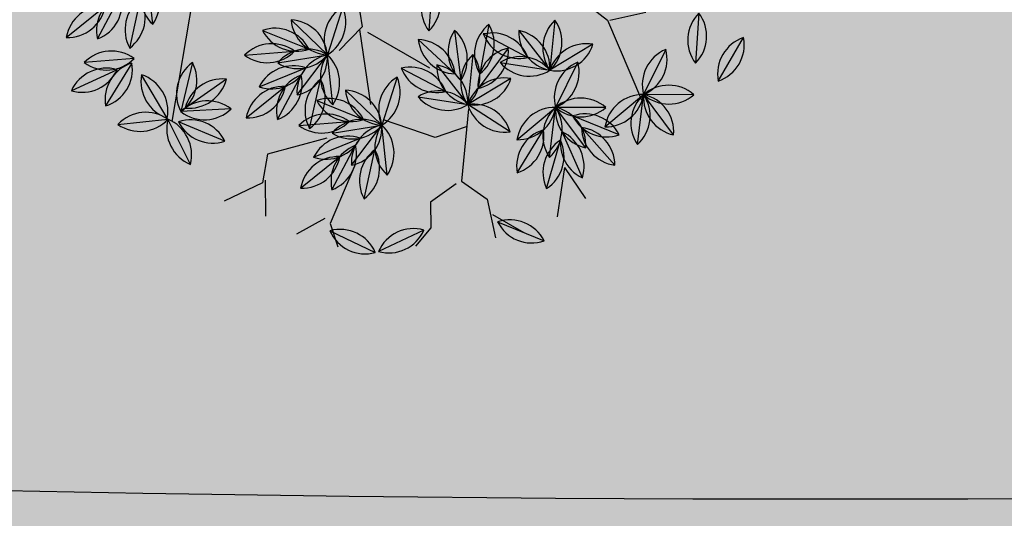
# Model space of a CAD drawing. Units: centimetres. Extents: x 22154 to 99352, y -247127 to -212503.
# Drawn here: x 28834 to 29090, y -235886 to -235756 of the extents above; entities that cross this region are included whole.
import ezdxf

# ---------------------------------------------------------------- set-up
doc = ezdxf.new("R2010")
doc.units = ezdxf.units.CM
doc.header["$LTSCALE"] = 10
for name, color, linetype in [('ARVORES', 70, 'Continuous'), ('BORDA CANTEIRO', 3, 'Continuous'), ('GRAMA - SÃO CARLOS', 71, 'Continuous'), ('GRAMA MAL-ME-QUER', 91, 'Continuous'), ('HACHURA PAV. EM CONCRETO', 254, 'Continuous'), ('PG-MF', 3, 'Continuous')]:
    doc.layers.add(name, color=color, linetype=linetype)

# ---------------------------------------------------------------- blocks, each defined once
blk = doc.blocks.new('PITANGUEIRA')
at = {"layer": 'ARVORES', "color": 96, "linetype": 'ByBlock', "lineweight": -2}
for p, q in [((0.5532693436834961, 0.8179719112813473), (0.4406201308593154, 0.8848845101892948)), ((0.3758908628951758, 0.7688962258398533), (0.5065558152273297, 0.7592105977237225)), ((0.469939004862681, 0.6821514144539833), (0.587072323076427, 0.6234408784657717)), ((0.6703338292427361, 0.5222743693739176), (0.587072323076427, 0.6234408784657717)), ((0.6916174876969308, 0.5595037434250116), (0.6415083999745548, 0.438440864905715)), ((0.7705451911315322, 0.5475025083869696), (0.6716524190269411, 0.4615527503192425)), ((0.4552767917048186, 0.492674320936203), (0.522124373819679, 0.3799865134060383)), ((0.8025438408367336, 0.4625750221312046), (0.6823006100021303, 0.4105297867208719)), ((0.7756201443262398, 0.4162894319742918), (0.8562984904274344, 0.4700387734919786)), ((0.501693669706583, 0.4529071375727654), (0.6188269876874983, 0.3941966015845537)), ((0.7756201443262398, 0.4162894319742918), (0.9033613195642829, 0.3961336575448513)), ((0.7020884938538074, 0.2930300924926996), (0.6188269876874983, 0.3941966015845537)), ((0.8299041958525777, 0.3690498732030392), (0.704256997210905, 0.4061971828341484)), ((0.788295182865113, 0.2929299511015415), (0.6769574063364416, 0.3620026707649231)), ((0.9157381379045546, 0.2411463335156441), (0.9662712856661528, 0.3620328195393085)), ((0.4263575589284301, 0.2073507085442543), (0.4879990110639483, 0.3229684941470623)), ((0.4637811649590731, 0.2722195480018854), (0.5678762733004987, 0.1926497705280781)), ((0.6815522580873221, 0.2753250524401665), (0.609697843901813, 0.1657618992030621)), ((0.4015335999429226, 0.2222310230135918), (0.5302045093849301, 0.1975138578563929)), ((0.5884469510056078, 0.03647330589592457), (0.609697843901813, 0.1657618992030621)), ((0.4164743924047798, 0.1327136270701885), (0.5465986975468695, 0.1480370201170444)), ((0.4397416841238737, 0.03808712027966976), (0.5297812924254686, 0.1332712043076754)), ((0.5139310290105641, -0.006873903796076775), (0.5755724811460823, 0.1087438818067312)), ((0.2867085803300142, 0.07572468370199203), (0.4173735326621681, 0.0660390555858612)), ((0.9302538714837283, 0.06691917032003403), (0.9773167006205767, 0.02660716325044632)), ((0.9356022295542061, 0.04925722070038319), (0.990626294631511, -0.06965238228440285)), ((0.5370279185008258, -0.01781517267227173), (0.6615237914957106, -0.05865533277392387)), ((0.7918852309230715, -0.04550100676715374), (0.6615237917285413, -0.05865533277392387)), ((0.8531434240285307, -0.1061560735106468), (0.7254617195576429, -0.07675329223275185)), ((0.596742442343384, -0.2272622268646955), (0.6464558052830398, -0.1060363110154867)), ((0.7437545899301767, -0.2366036027669907), (0.6950704986229539, -0.1149606797844172)), ((0.8290558313019574, -0.1894947830587626), (0.7137066633440554, -0.1273521184921265)), ((0.661217596149072, -0.2743426542729139), (0.6515707918442786, -0.1436748299747705)), ((0.3530037486925721, -0.1581590436398983), (0.4774996219202876, -0.1989992056041956)), ((0.8243026111740619, -0.2711513470858335), (0.7428652560338378, -0.1685107201337814)), ((0.6078610611148179, -0.1858448795974255), (0.4774996219202876, -0.1989992056041956)), ((0.6691192542202771, -0.2464999444782734), (0.5414375497493893, -0.2170971650630236)), ((0.4127182725351304, -0.3676060996949673), (0.4624316354747862, -0.2463801838457584)), ((0.5597304201219231, -0.3769474737346172), (0.5110463288147002, -0.2553045526146889)), ((0.6450316614937037, -0.3298386540263891), (0.5296824935358018, -0.2676959913223982)), ((0.4771934263408184, -0.4146865252405405), (0.4675466220360249, -0.2840187009423971)), ((0.6402784413658082, -0.4114952180534601), (0.5588410862255841, -0.308854591101408)), ((0.7004292432684451, -0.4671826642006636), (0.6490741709712893, -0.5877222754061222)), ((0.760178254917264, -0.5575383566319942), (0.6424269990529865, -0.6149994991719723)), ((0.6548638080712408, -0.7454313468188047), (0.6424269990529865, -0.6149994991719723)), ((0.6391084629576653, -0.6169348992407322), (0.5259270714595914, -0.6829433366656303)), ((0.3948924371507019, -0.652726424857974), (0.2645309979561716, -0.6658807508647442)), ((0.4561506302561611, -0.713381489738822), (0.3284689257852733, -0.6839787103235722)), ((0.4835810645017773, -0.7017179802060127), (0.4932008704636246, -0.8323877938091755)), ((0.4953032019548118, -0.7078792694956064), (0.6064582425169647, -0.7772456724196672)), ((0.4320630375295877, -0.7967201992869377), (0.3167138695716858, -0.7345775365829468)), ((0.5122943362221122, -0.7467108257114887), (0.5663407887332141, -0.8660679459571838)), ((0.4273098174016923, -0.8783767633140087), (0.3458724622614682, -0.7757361363619566))]:
    blk.add_line(p, q, dxfattribs=at)
at = {"layer": 'ARVORES', "color": 20, "linetype": 'ByBlock', "lineweight": -2}
for p, q in [((0.588344004470855, 0.7544581443071365), (0.587072323076427, 0.6234408784657717)), ((0.6927042817696929, 0.7009588144719601), (0.587072323076427, 0.6234408784657717)), ((0.7170008874963969, 0.6065379418432713), (0.587072323076427, 0.6234408784657717)), ((0.620098669314757, 0.5252138674259186), (0.6188269876874983, 0.3941966015845537)), ((0.7244589466135949, 0.4717145375907421), (0.6188269876874983, 0.3941966015845537)), ((0.3918555625714362, 0.3940285220742226), (0.522124373819679, 0.3799865134060383)), ((0.7487555523402989, 0.3772936649620533), (0.6188269876874983, 0.3941966015845537)), ((0.41822240059264, 0.3001647032797337), (0.522124373819679, 0.3799865134060383)), ((0.5008734809234738, 0.2506979182362556), (0.522124373819679, 0.3799865134060383)), ((0.5428502617869526, 0.2784497067332268), (0.609697843901813, 0.1657618992030621)), ((0.4794290328864008, 0.1798039097338915), (0.609697843901813, 0.1657618992030621)), ((0.505795870674774, 0.08594009093940258), (0.609697843901813, 0.1657618992030621)), ((0.5701345703564584, -0.1525443717837334), (0.6615237917285413, -0.05865533277392387)), ((0.6818935112096369, -0.1880856845527887), (0.6615237917285413, -0.05865533277392387)), ((0.7656511394307017, -0.1381829176098108), (0.6615237917285413, -0.05865533277392387)), ((0.9356022295542061, -0.1955668218433857), (0.9931504561100155, -0.0778581015765667)), ((0.3861104005482048, -0.2928882427513599), (0.4774996219202876, -0.1989992056041956)), ((0.4978693414013833, -0.3284295555204153), (0.4774996219202876, -0.1989992056041956)), ((0.5816269696224481, -0.2785267885774374), (0.4774996219202876, -0.1989992056041956)), ((0.6166635253466666, -0.4504346400499344), (0.6227819703053683, -0.5813151430338621)), ((0.5389091596007347, -0.4623482692986727), (0.6135082268156111, -0.5700614098459482)), ((0.4954837970435619, -0.5502939205616713), (0.6227819703053683, -0.5813151430338621))]:
    blk.add_line(p, q, dxfattribs=at)
at = {"layer": 'ARVORES', "color": 45, "linetype": 'ByBlock', "lineweight": -2}
for p, q in [((0.3923959278035909, 0.5372254513204098), (0.3722256505861878, 0.6312867980450392)), ((0.3923959278035909, 0.5305070113390684), (0.6008161399513483, 0.61784946359694)), ((0.2175919234286994, 0.3087907489389181), (0.3923959278035909, 0.5305070113390684)), ((0.8966383542865515, 0.2281667366623878), (0.9437004926148802, 0.3087907489389181)), ((0.8562984904274344, 0.2147294003516436), (0.9571471139788628, 0.2348856329917908)), ((0.8092363520991057, 0.1475427243858576), (0.8562984904274344, 0.2147294003516436)), ((0.6209857265930623, 0.1676989570260048), (0.8092363520991057, 0.1475427243858576)), ((0.668047864921391, 0.1609800588339567), (0.6949411074165255, 0.08035650476813316)), ((0.8159593173768371, 0.13410584628582), (0.8630221465136856, 0.06691917032003403)), ((0.6949411074165255, 0.08035650476813316), (0.647878278279677, -0.05401684902608395)), ((0.4192884797230363, -0.0943288542330265), (0.5134141377639025, 0.06691917032003403)), ((0.8630221465136856, 0.06691917032003403), (0.9302538714837283, 0.06691917032003403)), ((0.4125655142124742, -0.1144850868731737), (0.6075391052290797, -0.08761041611433029)), ((0.1839757156558335, -0.1413597576320171), (0.4058418583590537, -0.1077661905437708)), ((0.4058418583590537, -0.1077661905437708), (0.4663513086270541, -0.1682344283908606)), ((0.7621735229622573, -0.127922423183918), (0.9168079409282655, -0.195109099149704)), ((0.9168079409282655, -0.195109099149704), (0.9773167006205767, -0.1749528665095568)), ((0.6949411074165255, -0.2018275372684002), (0.7352802804671228, -0.3563571255654097)), ((0.9033613195642829, -0.2085464354604483), (0.9437004926148802, -0.2824515514075756)), ((0.7352802804671228, -0.3563571255654097), (0.8092363520991057, -0.3697944600135088)), ((0.8025126962456852, -0.3630755636841059), (0.8966383542865515, -0.3630755636841059)), ((0.8092363520991057, -0.3697944600135088), (0.8562984904274344, -0.4705742467194796)), ((0.3049939256161451, -0.5444793608039618), (0.647878278279677, -0.6049476005136967))]:
    blk.add_line(p, q, dxfattribs=at)
at = {"layer": 'ARVORES', "color": 94, "linetype": 'ByBlock', "lineweight": -2}
for centre, start, end in [((0.458459619898349, 0.7866374514997005), 18.28863699723025, 100.2915159958546), ((0.5354298548772931, 0.9162189718335867), 198.2886369972303, 280.2915159958546), ((0.4356526015326381, 0.6889008097350597), 44.75922522200922, 126.7621042198023), ((0.4467940768226981, 0.8392060156911612), 224.7592252220092, 306.7621042198024), ((0.4947380051016808, 0.5854263305664062), 22.37723537349263, 104.3801143911315), ((0.5622733228374273, 0.7201659623533487), 202.3772353734927, 284.3801143911315), ((0.6868895019870251, 0.6207458972930908), 178.4534367233641, 260.4563157003581), ((0.5705166500993073, 0.5249693505465984), 358.4534367233642, 80.45631570035799), ((0.7361928657628596, 0.47015181183815), 116.5134273016285, 198.5163063202779), ((0.5969330216757953, 0.5277927983552217), 296.5134273016285, 18.51630632027791), ((0.7705332394689322, 0.4476489555090666), 89.99314219657028, 171.9960211614776), ((0.6716643706895411, 0.5614063031971455), 269.9931421965703, 351.9960211614776), ((0.5535135406535119, 0.4747781381011009), 169.675420384092, 251.6782993453597), ((0.4238876246381551, 0.3978826943784952), 349.675420384092, 71.67829934535973), ((0.7723563043400645, 0.3673939071595669), 72.40311312393122, 154.4059921110677), ((0.7124881464987993, 0.5057109016925097), 252.4031131239312, 334.4059921110677), ((0.5264926697127521, 0.3561820536851883), 22.37723537349263, 104.3801143911315), ((0.5940279876813293, 0.4909216854721308), 202.3772353734927, 284.3801143911315), ((0.7457151350099593, 0.3153569120913744), 32.52836589069473, 114.5312449075703), ((0.7186441668309271, 0.3915016204118729), 178.4534367233641, 260.4563157003581), ((0.6022713149432093, 0.2957250736653805), 358.4534367233642, 80.45631570035799), ((0.788446058286354, 0.4598901458084583), 212.5283658906947, 294.5312449075703), ((0.6928987728897482, 0.2634298298507929), 17.18355523729512, 99.18643422717399), ((0.7723538165446371, 0.3915027920156717), 197.1835552372951, 279.1864342271739), ((1.010533180087805, 0.2725251819938421), 116.3125850497662, 198.3154640533461), ((0.8714762437157333, 0.3306539691984653), 296.3125850497662, 18.31546405334609), ((0.5236764349974692, 0.2297062110155821), 110.9343180788163, 192.937197071598), ((0.3906801347620785, 0.3006129916757345), 290.9343180788163, 12.93719707159799), ((0.4700637620408088, 0.1725638341158628), 11.60444600543629, 93.60732500077195), ((0.561593676218763, 0.2923054825514555), 191.6044460054363, 273.6073250007719), ((0.7086408478207886, 0.1792160496115685), 105.740637925298, 187.7435168875089), ((0.5826092541683465, 0.2618709038943052), 285.740637925298, 7.743516887508898), ((0.4516528530512005, 0.1358667202293873), 38.12473114748857, 120.1276101353454), ((0.4800852562766522, 0.2838781587779522), 218.1247311474886, 300.1276101353453), ((0.4903498713392764, 0.06553367525339127), 55.71476016228743, 137.7176391855653), ((0.6734333815984428, 0.0888950452208519), 129.6644365965338, 211.6673155700047), ((0.5247114135418087, 0.1133401598781347), 309.6644365965338, 31.66731557000472), ((0.4727232188452035, 0.2152169700711966), 235.7147601622874, 317.7176391855653), ((0.5395070926751941, 0.0338924303650856), 95.58950740311279, 177.5923863808081), ((0.4300158838741481, 0.1374658942222595), 275.5895074031127, 357.5923863808081), ((0.6112499053124338, 0.01548159867525101), 110.9343180788163, 192.937197071598), ((0.4782536050770432, 0.08638837933540344), 290.9343180788163, 12.93719707159799), ((0.3464703189674765, -0.004270734265446663), 44.75922522200922, 126.7621042198023), ((0.3576117940247059, 0.1460344716906548), 224.7592252220092, 306.7621042198024), ((1.031505716498941, 0.02144978567957878), 163.830363543619, 245.8332425425173), ((0.8947228079196066, -0.04184494912624359), 343.8303635436191, 65.8332425425173), ((0.5757864317856729, -0.1098396796733141), 30.83677881450758, 112.8396578098954), ((0.6227652784436941, 0.03336917236447334), 210.8367788145076, 292.8396578098954), ((0.7342702879104763, -0.1270562056452036), 54.76057749210975, 136.7634564661538), ((0.7191387347411364, 0.02289986610412598), 234.7605774921097, 316.7634564661537), ((0.7723914152011275, -0.164891455322504), 36.03045899198984, 118.0333379854357), ((0.8062137283850461, -0.01801791042089462), 216.0304589919898, 298.0333379854357), ((0.6913228176999837, -0.1952421590685844), 116.7005869113832, 198.7034659004898), ((0.5518754299264401, -0.1380563788115978), 296.7005869113832, 18.70346590048985), ((0.7893760812003165, -0.1477812416851521), 160.8109010926493, 242.8137800902293), ((0.6494490073528141, -0.2037830408662558), 340.8109010926494, 62.81378009022927), ((0.735639582388103, -0.2247671037912369), 20.68564831685731, 102.6885272911629), ((0.8071229120250791, -0.09207979775965214), 200.6856483168573, 282.6885272911629), ((0.3917622619774193, -0.2501835506409407), 30.83677881450758, 112.8396578098954), ((0.7315484487917274, -0.2034603338688612), 143.2208720016661, 225.2237509884738), ((0.5812399389687926, -0.2145571503788233), 323.2208720016661, 45.22375098847383), ((0.4387411086354405, -0.1069746986031532), 210.8367788145076, 292.8396578098954), ((0.5502461181022227, -0.2674000784754753), 54.76057749210975, 136.7634564661538), ((0.842618205351755, -0.1729919295758009), 177.4278262821798, 259.4307052646568), ((0.7245496618561447, -0.2666701376438141), 357.4278262821798, 79.43070526465682), ((0.5351145649328828, -0.1174440067261457), 234.7605774921097, 316.7634564661537), ((0.5883672453928739, -0.3052353281527758), 36.03045899198984, 118.0333379854357), ((0.6221895585767925, -0.1583617813885212), 216.0304589919898, 298.0333379854357), ((0.5072986481245607, -0.3355860318988562), 116.7005869113832, 198.7034659004898), ((0.3678512601181865, -0.2784002516418695), 296.7005869113832, 18.70346590048985), ((0.6053519113920629, -0.2881251126527786), 160.8109010926493, 242.8137800902293), ((0.4654248375445604, -0.3441269118338823), 340.8109010926494, 62.81378009022927), ((0.55161541281268, -0.3651109747588634), 20.68564831685731, 102.6885272911629), ((0.6230987422168255, -0.2324236687272787), 200.6856483168573, 282.6885272911629), ((0.5475242789834738, -0.3438042066991329), 143.2208720016661, 225.2237509884738), ((0.3972157691605389, -0.3549010213464499), 323.2208720016661, 45.22375098847383), ((0.658594035776332, -0.3133358024060726), 177.4278262821798, 259.4307052646568), ((0.540525492047891, -0.4070140086114407), 357.4278262821798, 79.43070526465682), ((0.7440806690137833, -0.5569895971566439), 115.9224646593998, 197.9253436876583), ((0.6054227449931204, -0.4979153424501419), 295.9224646593997, 17.92534368765834), ((0.7343516915570945, -0.6539941523224115), 75.0103586739525, 157.0132376755997), ((0.668253562413156, -0.5185437016189098), 255.0103586739525, 337.0132376755998), ((0.7236639354377985, -0.6730623301118612), 144.4453041463738, 226.4481831610408), ((0.5736268716864288, -0.6873685158789158), 324.4453041463738, 46.44818316104084), ((0.3372774941381067, -0.7342816237360239), 54.76057749210975, 136.7634564661538), ((0.6204828510526568, -0.7150359638035297), 79.24969392621003, 161.2525729173788), ((0.5445526831317693, -0.5848422721028328), 259.2496939262101, 341.2525729173788), ((0.3221459409687668, -0.5843255519866943), 234.7605774921097, 316.7634564661537), ((0.3753986214287579, -0.7721168734133244), 36.03045899198984, 118.0333379854357), ((0.4092209346126765, -0.6252433266490698), 216.0304589919898, 298.0333379854357), ((0.5635463672224432, -0.7615200076252222), 143.2090337567215, 225.2119127939747), ((0.4132355677429587, -0.772585766389966), 323.2090337567215, 45.21191279397467), ((0.5109842864330858, -0.8064938504248857), 17.03229776905173, 99.03517674354207), ((0.5907771580386907, -0.6786310914903879), 197.0322977690518, 279.035176743542), ((0.338646788848564, -0.831992520019412), 20.68564831685731, 102.6885272911629), ((0.4101301182527095, -0.6993052158504725), 200.6856483168573, 282.6885272911629), ((0.6079664090648293, -0.7753042969852686), 163.360194990768, 245.3630739789272), ((0.4706687156576663, -0.837474474683404), 343.3601949907679, 65.36307397892729), ((0.445625411812216, -0.7802173476666212), 177.4278262821798, 259.4307052646568), ((0.327556868083775, -0.8738955538719893), 357.4278262821798, 79.43070526465682)]:
    blk.add_arc(centre, 0.0998535535615312, start, end, dxfattribs=at)
at = {"layer": 'ARVORES', "color": 20, "linetype": 'ByBlock', "lineweight": -2}
for centre, start, end in [((0.6630634018220007, 0.6882180981338024), 138.4424529494181, 220.4453319609678), ((0.5123529257252812, 0.689680926501751), 318.4424529494181, 40.44533196096776), ((0.6844731324817985, 0.6014450956135988), 85.27161680251577, 167.2744957867808), ((0.5953034723643214, 0.7229545991867781), 265.2716168025158, 347.2744957867808), ((0.6423147958703339, 0.5402603447437286), 41.5863474681838, 123.5892264641652), ((0.6617584144696593, 0.6897184755653143), 221.5863474681838, 303.5892264641652), ((0.6948180666659027, 0.4589738212525845), 138.4424529494181, 220.4453319609678), ((0.5441075903363526, 0.460436649620533), 318.4424529494181, 40.44533196096776), ((0.7162277973257005, 0.3722008187323809), 85.27161680251577, 167.2744957867808), ((0.6270581372082233, 0.493710320442915), 265.2716168025158, 347.2744957867808), ((0.4489136361517012, 0.3120827563107014), 42.84625649355881, 124.8491355272999), ((0.6740694607142359, 0.3110160678625107), 41.5863474681838, 123.5892264641652), ((0.465066300239414, 0.4619322773069143), 222.8462564935588, 304.8491355272998), ((0.6935130793135613, 0.4604741986840963), 221.5863474681838, 303.5892264641652), ((0.5160833010450006, 0.2803158666938543), 86.53152585439568, 168.5344048201229), ((0.4242634733673185, 0.3998353499919176), 266.5315258543957, 348.5344048201229), ((0.5858599112834781, 0.303119657561183), 129.6644365965338, 211.6673155700047), ((0.4371379432268441, 0.3275647722184658), 309.6644365965338, 31.66731557000472), ((0.6410870107356459, 0.2605535257607698), 169.675420384092, 251.6782993453597), ((0.5114610949531198, 0.1836580820381641), 349.675420384092, 71.67829934535973), ((0.5364871064666659, 0.09785814397037029), 42.84625649355881, 124.8491355272999), ((0.552639770321548, 0.2477076649665833), 222.8462564935588, 304.8491355272998), ((0.6036567711271346, 0.06609125435352325), 86.53152585439568, 168.5344048201229), ((0.5118369434494525, 0.1856107376515865), 266.5315258543957, 348.5344048201229), ((0.6698299322742969, -0.1581628210842609), 94.77156126716964, 176.7744402443573), ((0.5618284298107028, -0.0530368834733963), 274.7715612671697, 356.7744402443573), ((0.7461511672008783, -0.1116547621786594), 147.9423974344155, 229.9452763867865), ((0.6678467765450478, -0.1583084911108017), 11.62766676382539, 93.63054573746156), ((0.5972661355044693, -0.1350862551480532), 327.9423974344155, 49.94527638678649), ((0.7593281546141952, -0.03852975927293301), 191.6276667638254, 273.6305457374615), ((1.032077104086056, -0.169811611995101), 112.9443811511138, 194.947260127386), ((0.8966755818109959, -0.1036133095622063), 292.9443811511138, 14.94726012738595), ((0.3778042600024492, -0.1933807544410229), 274.7715612671697, 356.7744402443573), ((0.4858057624660432, -0.2985066939145327), 94.77156126716964, 176.7744402443573), ((0.5621269973926246, -0.251998633146286), 147.9423974344155, 229.9452763867865), ((0.4838226067367941, -0.2986523639410734), 11.62766676382539, 93.63054573746156), ((0.4132419659290463, -0.2754301261156797), 327.9423974344155, 49.94527638678649), ((0.5753039848059416, -0.1788736302405596), 191.6276667638254, 273.6305457374615), ((0.6949993253219873, -0.5123558379709721), 141.6750938599358, 223.67797288959), ((0.5444461703300476, -0.5193939451128244), 321.6750938599358, 43.67797288959002), ((0.6381604457274079, -0.4732988122850657), 173.703936621577, 255.7068155943507), ((0.5142569406889379, -0.5591108668595552), 353.7039366215769, 75.7068155943507), ((0.5412908717989922, -0.6390207149088383), 35.30311796452671, 117.3059969273079), ((0.5769748953171074, -0.4925883486866951), 215.3031179645267, 297.3059969273079)]:
    blk.add_arc(centre, 0.0998535535615312, start, end, dxfattribs=at)
blk = doc.blocks.new('A$C335804D8')
at = {"layer": 'GRAMA - SÃO CARLOS'}
h = blk.add_hatch(color=256, dxfattribs=at)
edge = h.paths.add_edge_path()
edge.add_line((24763.46073863493, -235559.3916878097), (24763.52824674072, -235793.7515288059))
edge.add_line((24763.52824674072, -235793.7515288059), (25041.43502380669, -235793.7509797518))
edge.add_arc((25041.47592014707, -256493.7509792158), 20699.9999995044, 85.3122152642029, 90.00011319747352, ccw=False)
edge.add_arc((27506.78797484826, -240769.5726969699), 4967.184982884736, 83.58497623606502, 98.95964516163139, ccw=False)
edge.add_arc((29042.73944899826, -225683.3887333803), 10197.39366453475, 264.4797157610018, 277.3562606630383)
edge.add_arc((32849.08447930762, -246513.7272937989), 11004.76697360145, 93.81859679304222, 103.13443316626348, ccw=False)
edge.add_line((32116.19166513487, -235533.3919498213), (24763.46073863493, -235559.3916878097))
edge = h.paths.add_edge_path()
edge.add_line((24763.72988399144, -236493.7515283945), (24763.8854826664, -237033.9248942341))
edge.add_arc((21587.51978054728, -251693.7578044221), 15000.00000094097, 70.48323424045532, 77.77462133974552, ccw=False)
edge.add_arc((27454.906796305, -239313.3331823813), 1955.149379474266, 67.22728706772102, 115.96954323242181, ccw=False)
edge.add_arc((29537.84547435357, -235313.9252482142), 2565.932675772444, 238.8802691548385, 285.9924366991413)
edge.add_arc((31451.98438149013, -241335.1821226009), 3754.027936677882, 83.63269796334419, 108.7581377147371, ccw=False)
edge.add_arc((31788.66331146482, -237664.7759501883), 100.0000000519059, 37.20334342770933, 78.4349566659151)
edge.add_arc((35818.3160532895, -217972.8512393312), 20000.00000088736, 254.37018391080642, 258.4349566813973, ccw=False)
edge.add_arc((25041.47591977957, -256493.7509795398), 19999.99999984298, 74.37018390862009, 90.00011319795972)
edge.add_line((25041.4364062375, -236493.7509797358), (24763.72988399144, -236493.7515283945))
at = {"layer": 'GRAMA MAL-ME-QUER'}
h = blk.add_hatch(color=256, dxfattribs=at)
edge = h.paths.add_edge_path()
edge.add_arc((32931.53214700115, -235630.5094776309), 99.99999997529342, 305.3747006239093, 450.2026007933335)
edge.add_line((32931.17854264705, -235530.5101028378), (32116.19166528377, -235533.3919498158))
edge.add_line((32116.19166528377, -235533.3919498158), (32091.00162305515, -235817.5354503067))
edge.add_arc((32025.74597568297, -236031.7074983412), 223.8927548476397, -2.1017910967202624e-08, 73.05465177903, ccw=False)
edge.add_arc((32025.74597572744, -236031.7074984162), 223.8927548031425, 275.1201859426417, 359.99999999817527, ccw=False)
edge.add_line((32045.72733113845, -236254.7068506334), (32167.35198060355, -236550.372033747))
edge.add_arc((32171.8682420913, -236450.474068972), 99.99999992013157, 267.4114923179221, 328.9993440824227)
edge.add_arc((34511.91887688399, -237856.5548014432), 2630.00000001034, 125.372880629956, 148.9993441028873, ccw=False)
edge = h.paths.add_edge_path()
edge.add_line((31355.98171669446, -235981.0367124656), (31504.81821898187, -235992.2968869546))
edge.add_arc((32025.7459757456, -236031.7074981694), 522.4164278075651, 145.6735491723743, 175.6735491730171, ccw=False)
edge.add_line((31594.31461046244, -235737.113029292), (31717.58071467074, -235821.2828776312))
edge.add_arc((32025.74597558965, -236031.7074983391), 373.1545913388891, 115.6735491670571, 145.6735491622746, ccw=False)
edge.add_line((31864.0793413959, -235695.3918007784), (31907.19044397151, -235785.0759867119))
edge.add_arc((32025.74597578932, -236031.7074984261), 273.6467005009304, 85.67354916370908, 115.6735491659554, ccw=False)
edge.add_line((32046.38962934374, -235758.8405779998), (32042.63623773171, -235808.4527452861))
edge.add_arc((32025.74597542059, -236031.7074985378), 223.8927551539607, 73.05465174526938, 85.67354908746961, ccw=False)
edge.add_line((32091.00162300825, -235817.5354502487), (32116.19166523687, -235533.3919497579))
edge.add_arc((32849.08447983612, -246513.7272944243), 11004.76697431722, 93.81859679501889, 103.1344331681693)
edge.add_arc((29042.73944924676, -225683.3887339075), 10197.39366399271, 264.4797157600394, 277.35626066207675, ccw=False)
edge.add_arc((27506.78797503051, -240769.5726971102), 4967.184983046959, 83.58497623688015, 98.95964516183523)
edge.add_arc((25041.47592001636, -256493.750979349), 20699.99999967641, 79.03839548439947, 85.31221526349151, ccw=False)
edge.add_arc((33160.92947435486, -214572.8197649506), 21999.99999919225, 259.038395482652, 267.4114924057413)
edge.add_line((32167.3519805848, -236550.3720337239), (32045.72733111969, -236254.7068506102))
edge.add_arc((32025.74597520465, -236031.7074984126), 223.8927548286, 265.67354927657686, 275.12018607156114, ccw=False)
edge.add_line((32008.85571365494, -236254.9622513957), (32005.10232212732, -236304.5744187862))
edge.add_arc((32025.74597593329, -236031.7074985069), 273.6467003733238, 235.67354910484102, 265.6735491088669, ccw=False)
edge.add_line((31871.43458715483, -236257.6953564074), (31815.3213551821, -236339.872759289))
edge.add_arc((32025.74597588528, -236031.7074981846), 373.1545914893823, 205.6735491745868, 235.6735491789364, ccw=False)
edge.add_line((31689.43027821016, -236193.3741324877), (31420.37772005808, -236322.7074398281))
edge.add_arc((32025.74597538673, -236031.7074979639), 671.6782642937185, 175.673549202694, 205.6735492016822, ccw=False)
for centre, radius, start, end in [((29042.73944924676, -225683.3887339075), 10197.39366399271, 264.4797157600394, 277.3562606620767), ((25041.47592001636, -256493.750979349), 20699.99999967641, 79.03839548439952, 85.31221526349145)]:
    blk.add_arc(centre, radius, start, end, dxfattribs=at)

msp = doc.modelspace()

# ---------------------------------------------------------------- hatches: boundary and pattern name
at = {"layer": 'HACHURA PAV. EM CONCRETO', "ltscale": 0.005}
h = msp.add_hatch(color=256, dxfattribs=at)
edge = h.paths.add_edge_path()
edge.add_arc((25041.47584838527, -256493.7509762297), 20699.99999969654, 79.0383954506404, 90.00011316452611, ccw=False)
edge.add_arc((33160.92942734247, -214572.8197666042), 21999.99999916753, 259.0383954491066, 267.4114923734898)
edge.add_arc((32171.8681819372, -236450.4740698783), 100.0000000641103, 267.4114924065276, 328.9993440859233)
edge.add_line((32257.58432244835, -236501.9788586721), (31888.41620204402, -237671.8008174503))
edge.add_arc((31788.66325092487, -237664.7759511162), 100.0000000199502, 355.9717302628845, 438.4349566346077)
edge.add_arc((35818.31600698902, -217972.8512429469), 20000.0000011409, 254.37018387054832, 258.4349566400453, ccw=False)
edge.add_arc((25041.47584843023, -256493.7509763192), 19999.99999975472, 74.37018387449558, 90.00011316509794)
edge.add_line((25041.43634635909, -236493.7509766035), (24763.72988399144, -236493.7515283945))
edge.add_line((24763.72988399144, -236493.7515283945), (24763.52824674072, -235793.751528806))
edge.add_line((24763.52824674072, -235793.751528806), (25041.43496394822, -235793.7509765735))

# ---------------------------------------------------------------- linework, layer by layer
at = {"layer": 'BORDA CANTEIRO'}
msp.add_arc((29042.73944899826, -225683.3887333803), 10197.39366453472, 264.4797157610018, 277.3562606630383, dxfattribs=at)
at = {"layer": 'PG-MF', "ltscale": 0.5}
msp.add_arc((25041.4759197003, -256493.7509793185), 20699.99999960737, 79.03839581418185, 90.00011325257393, dxfattribs=at)

# ---------------------------------------------------------------- block references
at = {"xscale": 99.99999999999999, "yscale": 100, "zscale": 100, "rotation": 270.4156014045385}
msp.add_blockref('PITANGUEIRA', (28933.66415944269, -235717.2523834633), dxfattribs=at)
at = {"layer": 'GRAMA - SÃO CARLOS', "ltscale": 0.5}
msp.add_blockref('A$C335804D8', (0, 0), dxfattribs=at)

doc.saveas('drawing.dxf')
